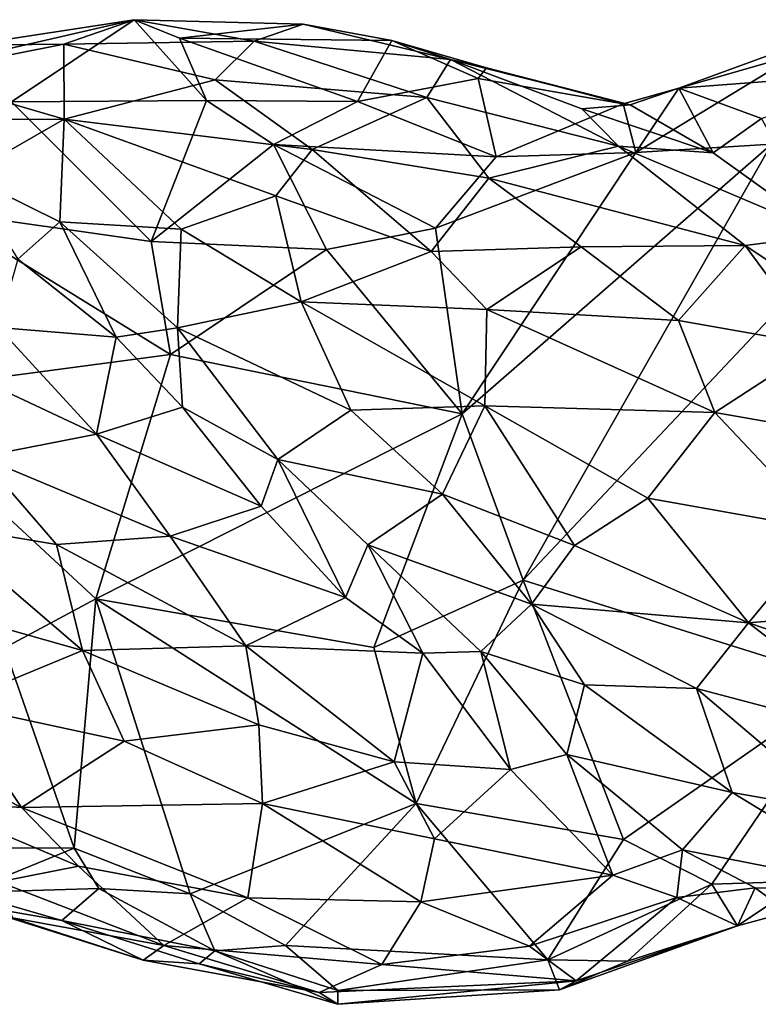
# Model space of a CAD drawing. Extents: x -12.3 to 13.8, y 5.5 to 6.1.
# Drawn here: x 10.7 to 11.1, y 5.6 to 6.1 of the extents above; entities that cross this region are included whole.
import ezdxf

# ---------------------------------------------------------------- set-up
doc = ezdxf.new("R2010")
doc.units = 0
doc.header["$MEASUREMENT"] = 0
doc.layers.add('1', color=7, linetype='Continuous')

msp = doc.modelspace()

# ---------------------------------------------------------------- linework, layer by layer
at = {"layer": '1'}
for points in [[(10.73701, 6.01143, -0.05833), (10.71456, 6.03203, -0.04834), (10.79591, 6.0508, -0.04033)], [(10.79591, 6.0508, -0.04033), (10.71456, 6.03203, -0.04834), (10.71645, 6.03856, -0.03996)], [(10.7622, 6.03914, -0.01421), (10.79591, 6.0508, -0.04033), (10.71645, 6.03856, -0.03996)], [(10.79591, 6.0508, -0.04033), (10.83056, 6.01203, -0.06032), (10.73701, 6.01143, -0.05833)], [(10.79591, 6.0508, -0.04033), (10.7622, 6.03914, -0.01421), (10.8533, 6.04054, -0.00304)], [(10.87684, 6.04859, -0.03681), (10.81765, 6.04193, -0.04904), (10.79591, 6.0508, -0.04033)], [(10.87684, 6.04859, -0.03681), (10.79591, 6.0508, -0.04033), (10.8533, 6.04054, -0.00304)], [(10.83056, 6.01203, -0.06032), (10.79591, 6.0508, -0.04033), (10.81765, 6.04193, -0.04904)], [(10.87684, 6.04859, -0.03681), (10.91928, 6.04086, -0.04545), (10.81765, 6.04193, -0.04904)], [(10.94745, 6.03165, 0.00029), (10.87684, 6.04859, -0.03681), (10.8533, 6.04054, -0.00304)], [(10.91928, 6.04086, -0.04545), (10.87684, 6.04859, -0.03681), (10.94745, 6.03165, 0.00029)], [(11.15986, 6.02587, 0.00339), (11.13529, 6.04662, -0.04214), (11.05695, 6.01797, -0.04521)], [(11.11376, 6.03435, -0.05136), (11.05695, 6.01797, -0.04521), (11.13529, 6.04662, -0.04214)], [(10.8533, 6.04054, -0.00304), (10.7622, 6.03914, -0.01421), (10.83465, 6.02195, 0.03002)], [(10.91928, 6.04086, -0.04545), (10.90297, 6.01156, -0.06026), (10.81765, 6.04193, -0.04904)], [(10.81765, 6.04193, -0.04904), (10.90297, 6.01156, -0.06026), (10.83056, 6.01203, -0.06032)], [(10.9362, 6.01352, 0.04388), (10.8533, 6.04054, -0.00304), (10.83465, 6.02195, 0.03002)], [(10.94745, 6.03165, 0.00029), (10.8533, 6.04054, -0.00304), (10.9362, 6.01352, 0.04388)], [(10.96072, 6.02264, -0.04217), (10.90297, 6.01156, -0.06026), (10.91928, 6.04086, -0.04545)], [(10.91928, 6.04086, -0.04545), (10.96472, 6.0278, -0.02585), (10.96072, 6.02264, -0.04217)], [(10.94745, 6.03165, 0.00029), (10.96472, 6.0278, -0.02585), (10.91928, 6.04086, -0.04545)], [(10.71645, 6.03856, -0.03996), (10.6888, 6.02456, -0.03157), (10.7622, 6.03914, -0.01421)], [(10.6888, 6.02456, -0.03157), (10.76228, 6.00315, 0.03042), (10.7622, 6.03914, -0.01421)], [(10.76228, 6.00315, 0.03042), (10.83465, 6.02195, 0.03002), (10.7622, 6.03914, -0.01421)], [(10.94745, 6.03165, 0.00029), (10.9362, 6.01352, 0.04388), (11.02795, 5.9902, 0.05501)], [(10.94745, 6.03165, 0.00029), (11.01043, 6.00815, 0.02284), (11.03355, 6.00992, -0.0315)], [(11.02795, 5.9902, 0.05501), (11.01043, 6.00815, 0.02284), (10.94745, 6.03165, 0.00029)], [(10.96472, 6.0278, -0.02585), (10.94745, 6.03165, 0.00029), (11.03355, 6.00992, -0.0315)], [(11.03632, 5.98722, -0.05906), (11.05695, 6.01797, -0.04521), (11.11376, 6.03435, -0.05136)], [(11.10138, 5.99116, -0.05499), (11.03632, 5.98722, -0.05906), (11.11376, 6.03435, -0.05136)], [(10.96472, 6.0278, -0.02585), (11.03032, 6.01048, -0.05087), (10.96072, 6.02264, -0.04217)], [(10.96472, 6.0278, -0.02585), (11.03355, 6.00992, -0.0315), (11.03032, 6.01048, -0.05087)], [(10.76228, 6.00315, 0.03042), (10.6888, 6.02456, -0.03157), (10.67885, 6.00286, -0.01367)], [(10.83465, 6.02195, 0.03002), (10.76228, 6.00315, 0.03042), (10.88116, 5.98853, 0.07273)], [(10.88116, 5.98853, 0.07273), (10.9362, 6.01352, 0.04388), (10.83465, 6.02195, 0.03002)], [(10.96072, 6.02264, -0.04217), (10.96943, 5.98508, -0.06297), (10.90297, 6.01156, -0.06026)], [(11.03032, 6.01048, -0.05087), (10.96943, 5.98508, -0.06297), (10.96072, 6.02264, -0.04217)], [(11.15986, 6.02587, 0.00339), (11.05695, 6.01797, -0.04521), (11.09661, 6.00341, -0.00666)], [(11.05695, 6.01797, -0.04521), (11.03632, 5.98722, -0.05906), (11.03032, 6.01048, -0.05087)], [(11.03355, 6.00992, -0.0315), (11.05695, 6.01797, -0.04521), (11.03032, 6.01048, -0.05087)], [(11.07337, 5.98701, 0.01078), (11.05695, 6.01797, -0.04521), (11.03355, 6.00992, -0.0315)], [(11.07337, 5.98701, 0.01078), (11.09661, 6.00341, -0.00666), (11.05695, 6.01797, -0.04521)], [(10.83056, 6.01203, -0.06032), (10.80395, 5.94444, -0.06953), (10.73701, 6.01143, -0.05833)], [(10.80395, 5.94444, -0.06953), (10.83056, 6.01203, -0.06032), (10.8626, 5.99097, -0.06972)], [(10.83056, 6.01203, -0.06032), (10.90297, 6.01156, -0.06026), (10.8626, 5.99097, -0.06972)], [(10.9362, 6.01352, 0.04388), (10.88116, 5.98853, 0.07273), (10.96588, 5.97484, 0.08658)], [(11.02795, 5.9902, 0.05501), (10.9362, 6.01352, 0.04388), (10.96588, 5.97484, 0.08658)], [(10.70183, 5.9591, -0.07221), (10.73701, 6.01143, -0.05833), (10.80395, 5.94444, -0.06953)], [(10.8626, 5.99097, -0.06972), (10.90297, 6.01156, -0.06026), (10.96943, 5.98508, -0.06297)], [(11.03032, 6.01048, -0.05087), (11.03632, 5.98722, -0.05906), (10.96943, 5.98508, -0.06297)], [(11.03355, 6.00992, -0.0315), (11.01043, 6.00815, 0.02284), (11.07337, 5.98701, 0.01078)], [(11.01043, 6.00815, 0.02284), (11.02795, 5.9902, 0.05501), (11.07337, 5.98701, 0.01078)], [(10.76228, 6.00315, 0.03042), (10.67885, 6.00286, -0.01367), (10.71515, 5.97621, 0.02623)], [(10.71515, 5.97621, 0.02623), (10.76019, 5.95394, 0.05466), (10.76228, 6.00315, 0.03042)], [(10.76228, 6.00315, 0.03042), (10.76019, 5.95394, 0.05466), (10.8184, 5.95041, 0.08158)], [(10.76228, 6.00315, 0.03042), (10.8184, 5.95041, 0.08158), (10.86376, 5.96642, 0.08596)], [(10.76228, 6.00315, 0.03042), (10.86376, 5.96642, 0.08596), (10.88116, 5.98853, 0.07273)], [(11.12819, 5.94772, 0.05688), (11.09661, 6.00341, -0.00666), (11.07337, 5.98701, 0.01078)], [(10.80395, 5.94444, -0.06953), (10.8626, 5.99097, -0.06972), (10.88811, 5.94066, -0.07404)], [(10.8626, 5.99097, -0.06972), (10.94025, 5.95092, -0.07228), (10.88811, 5.94066, -0.07404)], [(10.8626, 5.99097, -0.06972), (10.96943, 5.98508, -0.06297), (10.94025, 5.95092, -0.07228)], [(10.88116, 5.98853, 0.07273), (10.86376, 5.96642, 0.08596), (10.93823, 5.93968, 0.11116)], [(10.93823, 5.93968, 0.11116), (10.96588, 5.97484, 0.08658), (10.88116, 5.98853, 0.07273)], [(11.10138, 5.99116, -0.05499), (10.98224, 5.78221, -0.06474), (10.95312, 5.86186, -0.0706)], [(11.10138, 5.99116, -0.05499), (10.95312, 5.86186, -0.0706), (11.03632, 5.98722, -0.05906)], [(10.96588, 5.97484, 0.08658), (11.08866, 5.94255, 0.09243), (11.02795, 5.9902, 0.05501)], [(11.16564, 5.97657, -0.04791), (10.98224, 5.78221, -0.06474), (11.10138, 5.99116, -0.05499)], [(11.12819, 5.94772, 0.05688), (11.07337, 5.98701, 0.01078), (11.02795, 5.9902, 0.05501)], [(11.02795, 5.9902, 0.05501), (11.08866, 5.94255, 0.09243), (11.12819, 5.94772, 0.05688)], [(10.94025, 5.95092, -0.07228), (10.96943, 5.98508, -0.06297), (11.03632, 5.98722, -0.05906)], [(10.94025, 5.95092, -0.07228), (11.03632, 5.98722, -0.05906), (10.95312, 5.86186, -0.0706)], [(10.76019, 5.95394, 0.05466), (10.71515, 5.97621, 0.02623), (10.74009, 5.93604, 0.06518)], [(10.96588, 5.97484, 0.08658), (10.93823, 5.93968, 0.11116), (11.01005, 5.94194, 0.1074)], [(10.96588, 5.97484, 0.08658), (11.01005, 5.94194, 0.1074), (11.08866, 5.94255, 0.09243)], [(11.16564, 5.97657, -0.04791), (11.13838, 5.73308, -0.03941), (10.98224, 5.78221, -0.06474)], [(10.8184, 5.95041, 0.08158), (10.87583, 5.91564, 0.10991), (10.86376, 5.96642, 0.08596)], [(10.87583, 5.91564, 0.10991), (10.93823, 5.93968, 0.11116), (10.86376, 5.96642, 0.08596)], [(10.67132, 5.87151, -0.07168), (10.70183, 5.9591, -0.07221), (10.81331, 5.89041, -0.06934)], [(10.81331, 5.89041, -0.06934), (10.70183, 5.9591, -0.07221), (10.80395, 5.94444, -0.06953)], [(10.78724, 5.89858, 0.08387), (10.76019, 5.95394, 0.05466), (10.74009, 5.93604, 0.06518)], [(10.78724, 5.89858, 0.08387), (10.81655, 5.90308, 0.08788), (10.76019, 5.95394, 0.05466)], [(10.76019, 5.95394, 0.05466), (10.81655, 5.90308, 0.08788), (10.8184, 5.95041, 0.08158)], [(10.87583, 5.91564, 0.10991), (10.8184, 5.95041, 0.08158), (10.81655, 5.90308, 0.08788)], [(10.88811, 5.94066, -0.07404), (10.94025, 5.95092, -0.07228), (10.95312, 5.86186, -0.0706)], [(11.12819, 5.94772, 0.05688), (11.08866, 5.94255, 0.09243), (11.14179, 5.90721, 0.1028)], [(10.81331, 5.89041, -0.06934), (10.80395, 5.94444, -0.06953), (10.88811, 5.94066, -0.07404)], [(10.96487, 5.91192, 0.12539), (11.01005, 5.94194, 0.1074), (10.93823, 5.93968, 0.11116)], [(11.01005, 5.94194, 0.1074), (10.96487, 5.91192, 0.12539), (11.05678, 5.90669, 0.1239)], [(11.05678, 5.90669, 0.1239), (11.08866, 5.94255, 0.09243), (11.01005, 5.94194, 0.1074)], [(11.05678, 5.90669, 0.1239), (11.12387, 5.89489, 0.11772), (11.08866, 5.94255, 0.09243)], [(11.08866, 5.94255, 0.09243), (11.12387, 5.89489, 0.11772), (11.14179, 5.90721, 0.1028)], [(10.95312, 5.86186, -0.0706), (10.81331, 5.89041, -0.06934), (10.88811, 5.94066, -0.07404)], [(10.96487, 5.91192, 0.12539), (10.93823, 5.93968, 0.11116), (10.87583, 5.91564, 0.10991)], [(10.73072, 5.90324, 0.11323), (10.78724, 5.89858, 0.08387), (10.74009, 5.93604, 0.06518)], [(10.89967, 5.86361, 0.11918), (10.87583, 5.91564, 0.10991), (10.81655, 5.90308, 0.08788)], [(10.96393, 5.86581, 0.13579), (10.87583, 5.91564, 0.10991), (10.89967, 5.86361, 0.11918)], [(10.87583, 5.91564, 0.10991), (10.96393, 5.86581, 0.13579), (10.96487, 5.91192, 0.12539)], [(10.96487, 5.91192, 0.12539), (10.96393, 5.86581, 0.13579), (11.07413, 5.86255, 0.13871)], [(11.05678, 5.90669, 0.1239), (10.96487, 5.91192, 0.12539), (11.07413, 5.86255, 0.13871)], [(10.73072, 5.90324, 0.11323), (10.68965, 5.89347, 0.13148), (10.77777, 5.85215, 0.12734)], [(10.77777, 5.85215, 0.12734), (10.78724, 5.89858, 0.08387), (10.73072, 5.90324, 0.11323)], [(11.05678, 5.90669, 0.1239), (11.07413, 5.86255, 0.13871), (11.12387, 5.89489, 0.11772)], [(10.77777, 5.85215, 0.12734), (10.81898, 5.86505, 0.09771), (10.78724, 5.89858, 0.08387)], [(10.81655, 5.90308, 0.08788), (10.78724, 5.89858, 0.08387), (10.81898, 5.86505, 0.09771)], [(10.81655, 5.90308, 0.08788), (10.86464, 5.83996, 0.1), (10.89967, 5.86361, 0.11918)], [(10.86464, 5.83996, 0.1), (10.81655, 5.90308, 0.08788), (10.81898, 5.86505, 0.09771)], [(11.12387, 5.89489, 0.11772), (11.07413, 5.86255, 0.13871), (11.18033, 5.84397, 0.12767)], [(10.81331, 5.89041, -0.06934), (10.77751, 5.77325, -0.06332), (10.67132, 5.87151, -0.07168)], [(10.72225, 5.84132, 0.14298), (10.77777, 5.85215, 0.12734), (10.68965, 5.89347, 0.13148)], [(10.77751, 5.77325, -0.06332), (10.81331, 5.89041, -0.06934), (10.95312, 5.86186, -0.0706)], [(10.77751, 5.77325, -0.06332), (10.73373, 5.74975, -0.06383), (10.67132, 5.87151, -0.07168)], [(10.94358, 5.82347, 0.12684), (10.96393, 5.86581, 0.13579), (10.89967, 5.86361, 0.11918)], [(10.94358, 5.82347, 0.12684), (11.00695, 5.79874, 0.138), (10.96393, 5.86581, 0.13579)], [(10.96393, 5.86581, 0.13579), (11.00695, 5.79874, 0.138), (11.04203, 5.82153, 0.14348)], [(10.96393, 5.86581, 0.13579), (11.04203, 5.82153, 0.14348), (11.07413, 5.86255, 0.13871)], [(10.95312, 5.86186, -0.0706), (10.91079, 5.7499, -0.06543), (10.77751, 5.77325, -0.06332)], [(10.85672, 5.8177, 0.10672), (10.81898, 5.86505, 0.09771), (10.77777, 5.85215, 0.12734)], [(10.81898, 5.86505, 0.09771), (10.85672, 5.8177, 0.10672), (10.86464, 5.83996, 0.1)], [(10.89967, 5.86361, 0.11918), (10.86464, 5.83996, 0.1), (10.94358, 5.82347, 0.12684)], [(10.95312, 5.86186, -0.0706), (10.98224, 5.78221, -0.06474), (10.91079, 5.7499, -0.06543)], [(11.12729, 5.80624, 0.14304), (11.07413, 5.86255, 0.13871), (11.04203, 5.82153, 0.14348)], [(11.07413, 5.86255, 0.13871), (11.12729, 5.80624, 0.14304), (11.18033, 5.84397, 0.12767)], [(10.81308, 5.80331, 0.13282), (10.77777, 5.85215, 0.12734), (10.72225, 5.84132, 0.14298)], [(10.85672, 5.8177, 0.10672), (10.77777, 5.85215, 0.12734), (10.81308, 5.80331, 0.13282)], [(10.75863, 5.79929, 0.14379), (10.72225, 5.84132, 0.14298), (10.70051, 5.80904, 0.14755)], [(10.81308, 5.80331, 0.13282), (10.72225, 5.84132, 0.14298), (10.75863, 5.79929, 0.14379)], [(10.89715, 5.7739, 0.10345), (10.86464, 5.83996, 0.1), (10.85672, 5.8177, 0.10672)], [(10.86464, 5.83996, 0.1), (10.89715, 5.7739, 0.10345), (10.90779, 5.79918, 0.1026)], [(10.94358, 5.82347, 0.12684), (10.86464, 5.83996, 0.1), (10.90779, 5.79918, 0.1026)], [(10.90779, 5.79918, 0.1026), (10.98633, 5.77065, 0.12353), (10.94358, 5.82347, 0.12684)], [(10.98633, 5.77065, 0.12353), (11.00695, 5.79874, 0.138), (10.94358, 5.82347, 0.12684)], [(11.00695, 5.79874, 0.138), (11.09038, 5.76168, 0.13909), (11.04203, 5.82153, 0.14348)], [(11.09038, 5.76168, 0.13909), (11.12729, 5.80624, 0.14304), (11.04203, 5.82153, 0.14348)], [(10.85672, 5.8177, 0.10672), (10.81308, 5.80331, 0.13282), (10.89715, 5.7739, 0.10345)], [(10.67105, 5.7768, 0.14325), (10.77113, 5.74854, 0.13836), (10.70051, 5.80904, 0.14755)], [(10.70051, 5.80904, 0.14755), (10.77113, 5.74854, 0.13836), (10.75863, 5.79929, 0.14379)], [(11.09038, 5.76168, 0.13909), (11.19934, 5.77072, 0.1341), (11.12729, 5.80624, 0.14304)], [(10.81308, 5.80331, 0.13282), (10.75863, 5.79929, 0.14379), (10.84936, 5.75075, 0.12745)], [(10.89715, 5.7739, 0.10345), (10.81308, 5.80331, 0.13282), (10.84936, 5.75075, 0.12745)], [(10.77113, 5.74854, 0.13836), (10.84936, 5.75075, 0.12745), (10.75863, 5.79929, 0.14379)], [(10.90779, 5.79918, 0.1026), (10.89715, 5.7739, 0.10345), (10.93418, 5.74725, 0.09136)], [(10.90779, 5.79918, 0.1026), (10.93418, 5.74725, 0.09136), (10.96202, 5.74795, 0.09422)], [(10.96202, 5.74795, 0.09422), (10.98633, 5.77065, 0.12353), (10.90779, 5.79918, 0.1026)], [(11.09038, 5.76168, 0.13909), (11.00695, 5.79874, 0.138), (10.98633, 5.77065, 0.12353)], [(10.93108, 5.67513, -0.06589), (10.91079, 5.7499, -0.06543), (10.98224, 5.78221, -0.06474)], [(10.93108, 5.67513, -0.06589), (10.98224, 5.78221, -0.06474), (11.03041, 5.65785, -0.05476)], [(10.98224, 5.78221, -0.06474), (11.13838, 5.73308, -0.03941), (11.03041, 5.65785, -0.05476)], [(10.67105, 5.7768, 0.14325), (10.70872, 5.72269, 0.12796), (10.77113, 5.74854, 0.13836)], [(10.76708, 5.65374, -0.06369), (10.73373, 5.74975, -0.06383), (10.77751, 5.77325, -0.06332)], [(10.76708, 5.65374, -0.06369), (10.77751, 5.77325, -0.06332), (10.82276, 5.63189, -0.0616)], [(10.93108, 5.67513, -0.06589), (10.77751, 5.77325, -0.06332), (10.91079, 5.7499, -0.06543)], [(10.93108, 5.67513, -0.06589), (10.82276, 5.63189, -0.0616), (10.77751, 5.77325, -0.06332)], [(10.84936, 5.75075, 0.12745), (10.93418, 5.74725, 0.09136), (10.89715, 5.7739, 0.10345)], [(10.98633, 5.77065, 0.12353), (10.96202, 5.74795, 0.09422), (11.01168, 5.73207, 0.10859)], [(11.06532, 5.73035, 0.12478), (10.98633, 5.77065, 0.12353), (11.01168, 5.73207, 0.10859)], [(10.98633, 5.77065, 0.12353), (11.06532, 5.73035, 0.12478), (11.09038, 5.76168, 0.13909)], [(11.19934, 5.77072, 0.1341), (11.09038, 5.76168, 0.13909), (11.2177, 5.7184, 0.12132)], [(11.06532, 5.73035, 0.12478), (11.16533, 5.70395, 0.11812), (11.09038, 5.76168, 0.13909)], [(11.2177, 5.7184, 0.12132), (11.09038, 5.76168, 0.13909), (11.16533, 5.70395, 0.11812)], [(10.77113, 5.74854, 0.13836), (10.70872, 5.72269, 0.12796), (10.79107, 5.70507, 0.12223)], [(10.71989, 5.65388, -0.06134), (10.73373, 5.74975, -0.06383), (10.76708, 5.65374, -0.06369)], [(10.84936, 5.75075, 0.12745), (10.77113, 5.74854, 0.13836), (10.85553, 5.71285, 0.11843)], [(10.77113, 5.74854, 0.13836), (10.79107, 5.70507, 0.12223), (10.85553, 5.71285, 0.11843)], [(10.92055, 5.69515, 0.09446), (10.84936, 5.75075, 0.12745), (10.85553, 5.71285, 0.11843)], [(10.92055, 5.69515, 0.09446), (10.93418, 5.74725, 0.09136), (10.84936, 5.75075, 0.12745)], [(10.97625, 5.69141, 0.06938), (10.96202, 5.74795, 0.09422), (10.93418, 5.74725, 0.09136)], [(11.00324, 5.69872, 0.06842), (10.96202, 5.74795, 0.09422), (10.97625, 5.69141, 0.06938)], [(11.01168, 5.73207, 0.10859), (10.96202, 5.74795, 0.09422), (11.00324, 5.69872, 0.06842)], [(10.97625, 5.69141, 0.06938), (10.93418, 5.74725, 0.09136), (10.92055, 5.69515, 0.09446)], [(11.01168, 5.73207, 0.10859), (11.00324, 5.69872, 0.06842), (11.0825, 5.68038, 0.08991)], [(11.0825, 5.68038, 0.08991), (11.06532, 5.73035, 0.12478), (11.01168, 5.73207, 0.10859)], [(11.0727, 5.63651, -0.04233), (11.03041, 5.65785, -0.05476), (11.13838, 5.73308, -0.03941)], [(11.0825, 5.68038, 0.08991), (11.13507, 5.67109, 0.09479), (11.06532, 5.73035, 0.12478)], [(11.06532, 5.73035, 0.12478), (11.13507, 5.67109, 0.09479), (11.16533, 5.70395, 0.11812)], [(11.0727, 5.63651, -0.04233), (11.13838, 5.73308, -0.03941), (11.11703, 5.63789, -0.02412)], [(10.6956, 5.67624, 0.0908), (10.74186, 5.67331, 0.1003), (10.64203, 5.72414, 0.1139)], [(10.64203, 5.72414, 0.1139), (10.74186, 5.67331, 0.1003), (10.70872, 5.72269, 0.12796)], [(10.70872, 5.72269, 0.12796), (10.74186, 5.67331, 0.1003), (10.79107, 5.70507, 0.12223)], [(10.85553, 5.71285, 0.11843), (10.79107, 5.70507, 0.12223), (10.85743, 5.6751, 0.10229)], [(10.92055, 5.69515, 0.09446), (10.85553, 5.71285, 0.11843), (10.85743, 5.6751, 0.10229)], [(10.74186, 5.67331, 0.1003), (10.85743, 5.6751, 0.10229), (10.79107, 5.70507, 0.12223)], [(10.97625, 5.69141, 0.06938), (11.02534, 5.64082, 0.02714), (11.00324, 5.69872, 0.06842)], [(11.0587, 5.65301, 0.03747), (11.0825, 5.68038, 0.08991), (11.00324, 5.69872, 0.06842)], [(11.0587, 5.65301, 0.03747), (11.00324, 5.69872, 0.06842), (11.02534, 5.64082, 0.02714)], [(10.85743, 5.6751, 0.10229), (10.93982, 5.65824, 0.07224), (10.92055, 5.69515, 0.09446)], [(10.93982, 5.65824, 0.07224), (10.97625, 5.69141, 0.06938), (10.92055, 5.69515, 0.09446)], [(11.02534, 5.64082, 0.02714), (10.97625, 5.69141, 0.06938), (10.93982, 5.65824, 0.07224)], [(11.0825, 5.68038, 0.08991), (11.0587, 5.65301, 0.03747), (11.16102, 5.6328, 0.04798)], [(11.0825, 5.68038, 0.08991), (11.16102, 5.6328, 0.04798), (11.13507, 5.67109, 0.09479)], [(10.73101, 5.63764, 0.05136), (10.76924, 5.64518, 0.07401), (10.6956, 5.67624, 0.0908)], [(10.74186, 5.67331, 0.1003), (10.6956, 5.67624, 0.0908), (10.76924, 5.64518, 0.07401)], [(10.85041, 5.6299, 0.06247), (10.85743, 5.6751, 0.10229), (10.74186, 5.67331, 0.1003)], [(10.74186, 5.67331, 0.1003), (10.76924, 5.64518, 0.07401), (10.85041, 5.6299, 0.06247)], [(10.93108, 5.67513, -0.06589), (10.86837, 5.60711, -0.06284), (10.82276, 5.63189, -0.0616)], [(10.85041, 5.6299, 0.06247), (10.93327, 5.6281, 0.05395), (10.85743, 5.6751, 0.10229)], [(10.93327, 5.6281, 0.05395), (10.93982, 5.65824, 0.07224), (10.85743, 5.6751, 0.10229)], [(10.86837, 5.60711, -0.06284), (10.93108, 5.67513, -0.06589), (10.99412, 5.60025, -0.06163)], [(10.99412, 5.60025, -0.06163), (10.93108, 5.67513, -0.06589), (11.03041, 5.65785, -0.05476)], [(10.93327, 5.6281, 0.05395), (11.02534, 5.64082, 0.02714), (10.93982, 5.65824, 0.07224)], [(11.0727, 5.63651, -0.04233), (10.99412, 5.60025, -0.06163), (11.03041, 5.65785, -0.05476)], [(10.76708, 5.65374, -0.06369), (10.71497, 5.63244, -0.05275), (10.71989, 5.65388, -0.06134)], [(10.77889, 5.63444, -0.05841), (10.71497, 5.63244, -0.05275), (10.76708, 5.65374, -0.06369)], [(10.77889, 5.63444, -0.05841), (10.76708, 5.65374, -0.06369), (10.82276, 5.63189, -0.0616)], [(11.02534, 5.64082, 0.02714), (11.05596, 5.63007, 0.007), (11.0587, 5.65301, 0.03747)], [(11.09344, 5.63478, 0.01752), (11.0587, 5.65301, 0.03747), (11.05596, 5.63007, 0.007)], [(11.09344, 5.63478, 0.01752), (11.16102, 5.6328, 0.04798), (11.0587, 5.65301, 0.03747)], [(10.73101, 5.63764, 0.05136), (10.81007, 5.60714, 0.02066), (10.76924, 5.64518, 0.07401)], [(10.81007, 5.60714, 0.02066), (10.85041, 5.6299, 0.06247), (10.76924, 5.64518, 0.07401)], [(10.98535, 5.60671, 0.01012), (11.02534, 5.64082, 0.02714), (10.93327, 5.6281, 0.05395)], [(10.98535, 5.60671, 0.01012), (11.05596, 5.63007, 0.007), (11.02534, 5.64082, 0.02714)], [(10.76115, 5.61905, -0.03316), (10.71497, 5.63244, -0.05275), (10.77889, 5.63444, -0.05841)], [(10.73101, 5.63764, 0.05136), (10.73751, 5.62037, 0.00917), (10.81007, 5.60714, 0.02066)], [(10.76115, 5.61905, -0.03316), (10.77889, 5.63444, -0.05841), (10.83457, 5.6045, -0.05122)], [(10.82276, 5.63189, -0.0616), (10.83457, 5.6045, -0.05122), (10.77889, 5.63444, -0.05841)], [(11.0727, 5.63651, -0.04233), (11.03228, 5.59959, -0.04765), (10.99412, 5.60025, -0.06163)], [(11.0727, 5.63651, -0.04233), (11.08499, 5.61647, -0.02594), (11.03228, 5.59959, -0.04765)], [(11.09344, 5.63478, 0.01752), (11.05596, 5.63007, 0.007), (11.08499, 5.61647, -0.02594)], [(11.11703, 5.63789, -0.02412), (11.08499, 5.61647, -0.02594), (11.0727, 5.63651, -0.04233)], [(11.08499, 5.61647, -0.02594), (11.11703, 5.63789, -0.02412), (11.10922, 5.62313, -0.01278)], [(11.09344, 5.63478, 0.01752), (11.08499, 5.61647, -0.02594), (11.10922, 5.62313, -0.01278)], [(11.10922, 5.62313, -0.01278), (11.16102, 5.6328, 0.04798), (11.09344, 5.63478, 0.01752)], [(10.71434, 5.62727, -0.02462), (10.71497, 5.63244, -0.05275), (10.76115, 5.61905, -0.03316)], [(10.81007, 5.60714, 0.02066), (10.91462, 5.59797, 0.01056), (10.85041, 5.6299, 0.06247)], [(10.86837, 5.60711, -0.06284), (10.83457, 5.6045, -0.05122), (10.82276, 5.63189, -0.0616)], [(10.91462, 5.59797, 0.01056), (10.93327, 5.6281, 0.05395), (10.85041, 5.6299, 0.06247)], [(11.00764, 5.59019, -0.02357), (11.05596, 5.63007, 0.007), (10.98535, 5.60671, 0.01012)], [(11.05596, 5.63007, 0.007), (11.00764, 5.59019, -0.02357), (11.08499, 5.61647, -0.02594)], [(10.80012, 5.60012, -0.00914), (10.73751, 5.62037, 0.00917), (10.71434, 5.62727, -0.02462)], [(10.71434, 5.62727, -0.02462), (10.76115, 5.61905, -0.03316), (10.80012, 5.60012, -0.00914)], [(10.98535, 5.60671, 0.01012), (10.93327, 5.6281, 0.05395), (10.91462, 5.59797, 0.01056)], [(10.73751, 5.62037, 0.00917), (10.80012, 5.60012, -0.00914), (10.81007, 5.60714, 0.02066)], [(10.76115, 5.61905, -0.03316), (10.83457, 5.6045, -0.05122), (10.82693, 5.59829, -0.03316)], [(10.80012, 5.60012, -0.00914), (10.76115, 5.61905, -0.03316), (10.82693, 5.59829, -0.03316)], [(11.08499, 5.61647, -0.02594), (10.9998, 5.58593, -0.04795), (11.03228, 5.59959, -0.04765)], [(11.08499, 5.61647, -0.02594), (11.00764, 5.59019, -0.02357), (10.9998, 5.58593, -0.04795)], [(10.88445, 5.58452, -0.02317), (10.81007, 5.60714, 0.02066), (10.80012, 5.60012, -0.00914)], [(10.81007, 5.60714, 0.02066), (10.88445, 5.58452, -0.02317), (10.91462, 5.59797, 0.01056)], [(10.86837, 5.60711, -0.06284), (10.89342, 5.58561, -0.05567), (10.83457, 5.6045, -0.05122)], [(10.99412, 5.60025, -0.06163), (10.89342, 5.58561, -0.05567), (10.86837, 5.60711, -0.06284)], [(10.98535, 5.60671, 0.01012), (10.91462, 5.59797, 0.01056), (11.00764, 5.59019, -0.02357)], [(10.82693, 5.59829, -0.03316), (10.83457, 5.6045, -0.05122), (10.89353, 5.57893, -0.0432)], [(10.83457, 5.6045, -0.05122), (10.89342, 5.58561, -0.05567), (10.89353, 5.57893, -0.0432)], [(10.80012, 5.60012, -0.00914), (10.82693, 5.59829, -0.03316), (10.88445, 5.58452, -0.02317)], [(10.88445, 5.58452, -0.02317), (10.82693, 5.59829, -0.03316), (10.89353, 5.57893, -0.0432)], [(10.91462, 5.59797, 0.01056), (10.88445, 5.58452, -0.02317), (11.00764, 5.59019, -0.02357)], [(10.99412, 5.60025, -0.06163), (10.9998, 5.58593, -0.04795), (10.89342, 5.58561, -0.05567)], [(11.03228, 5.59959, -0.04765), (10.9998, 5.58593, -0.04795), (10.99412, 5.60025, -0.06163)], [(10.89353, 5.57893, -0.0432), (11.00764, 5.59019, -0.02357), (10.88445, 5.58452, -0.02317)], [(11.00764, 5.59019, -0.02357), (10.89353, 5.57893, -0.0432), (10.9998, 5.58593, -0.04795)], [(10.89353, 5.57893, -0.0432), (10.89342, 5.58561, -0.05567), (10.9998, 5.58593, -0.04795)]]:
    msp.add_3dface(points, dxfattribs=at)

doc.saveas('drawing.dxf')
